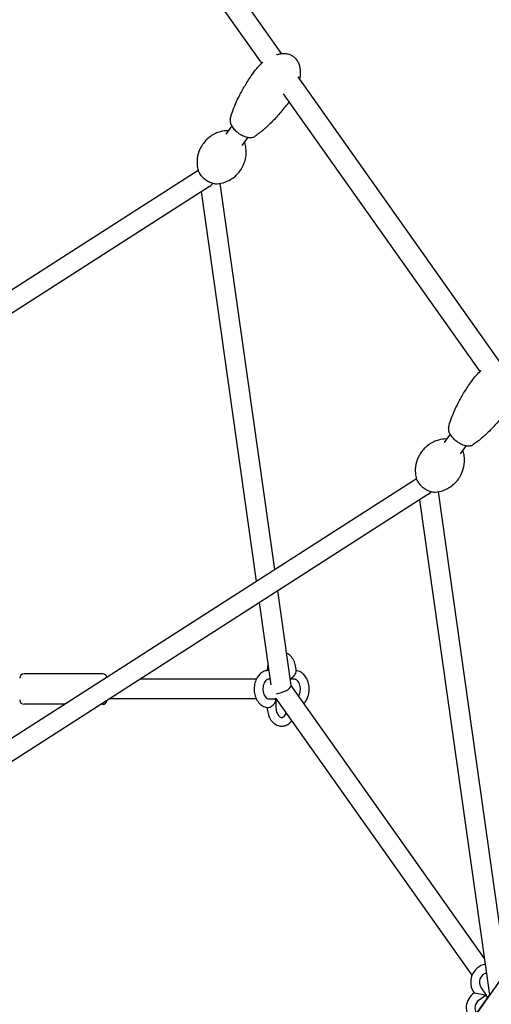
# Model space of a CAD drawing. Units: millimetres. Extents: x -9846 to 32304, y -15597 to 8475.
# Drawn here: x 26459 to 26891, y -4666 to -3762 of the extents above; entities that cross this region are included whole.
import ezdxf

# ---------------------------------------------------------------- set-up
doc = ezdxf.new("R2010")
doc.units = ezdxf.units.MM
doc.layers.add('2D', color=7, linetype='Continuous')
doc.layers.add('BEM-VS_2', color=7, linetype='Continuous')
doc.styles.get("Standard").update_dxf_attribs({"font": 'Handbook_Pro_Black.ttf'})
doc.dimstyles.new('Europa 1-100', dxfattribs={"dimscale": 75, "dimtxt": 3.5, "dimasz": 4, "dimexe": 2, "dimexo": 0, "dimgap": 2, "dimtad": 0, "dimlfac": 0.001, "dimzin": 0, "dimdsep": 46, "dimtxsty": 'Standard', "dimcen": 2, "dimadec": 0, "dimazin": 0, "dimtfac": 1, "dimtofl": 0, "dimtmove": 0, "dimatfit": 3, "dimfxl": 0, "dimtolj": 1, "dimtzin": 0, "dimarcsym": 0})

# ---------------------------------------------------------------- blocks, each defined once
blk = doc.blocks.new('*D64')
at = {"layer": 'BEM-VS_2', "color": 0, "lineweight": -2}
for p, q in [((18508.01, -1724.08), (17377.13, -1724.08)), ((17527.13, -2024.08), (17527.13, -3620.32)), ((17527.13, -6774.08), (17527.13, -4957.16)), ((28008.01, -7074.08), (17377.13, -7074.08))]:
    blk.add_line(p, q, dxfattribs=at)
at = {"layer": 'BEM-VS_2', "color": 0}
for points in [[(17477.13, -2024.08), (17577.13, -2024.08), (17527.13, -1724.08)], [(17477.13, -6774.08), (17577.13, -6774.08), (17527.13, -7074.08)]]:
    blk.add_solid(points, dxfattribs=at)
at = {"layer": 'Defpoints', "color": 0}
for p in [(17527.13, -1724.08), (18508.01, -1724.08), (28008.01, -7074.08)]:
    blk.add_point(p, dxfattribs=at)
at = {"layer": 'BEM-VS_2', "color": 0, "insert": (17527.13, -4288.74), "char_height": 262.5, "attachment_point": 5, "rotation": 90}
blk.add_mtext('\\A1;5.35m', dxfattribs=at)
blk = doc.blocks.new('*D67')
at = {"layer": 'BEM-VS_2', "color": 0, "lineweight": -2}
for p, q in [((18327.13, -5724.08), (18327.13, -5424.08)), ((18781.63, -5724.08), (18177.13, -5724.08)), ((18327.13, -6774.08), (18327.13, -6024.08)), ((28008.01, -7074.08), (18177.13, -7074.08))]:
    blk.add_line(p, q, dxfattribs=at)
at = {"layer": 'BEM-VS_2', "color": 0}
for points in [[(18277.13, -6024.08), (18377.13, -6024.08), (18327.13, -5724.08)], [(18277.13, -6774.08), (18377.13, -6774.08), (18327.13, -7074.08)]]:
    blk.add_solid(points, dxfattribs=at)
at = {"layer": 'Defpoints', "color": 0}
for p in [(18327.13, -5724.08), (18781.63, -5724.08), (28008.01, -7074.08)]:
    blk.add_point(p, dxfattribs=at)
at = {"layer": 'BEM-VS_2', "color": 0, "insert": (18327.13, -4767.77), "char_height": 262.5, "attachment_point": 5, "rotation": 90}
blk.add_mtext('\\A1;1.35m', dxfattribs=at)

msp = doc.modelspace()

# ---------------------------------------------------------------- linework, layer by layer
at = {"layer": '2D', "extrusion": (0, 1, 0)}
for p, q in [((26698.574, -3793.352), (26513.62, -3531.788)), ((26680.379, -3802.262), (26500.136, -3547.36)), ((26898.574, -4076.195), (26713.62, -3814.631)), ((26880.379, -4085.105), (26700.136, -3830.203)), ((26652.842, -3859.747), (26647.471, -3867.342)), ((26667.539, -3870.139), (26662.168, -3877.735)), ((26622, -3900.487), (25895.926, -4367.352)), ((26632.474, -3915.152), (25911.348, -4378.836)), ((26675.535, -4277.448), (26625.119, -3919.881)), ((26692.203, -4266.737), (26642.25, -3912.452)), ((26852.842, -4142.59), (26847.471, -4150.185)), ((26867.539, -4152.981), (26862.168, -4160.578)), ((26821.999, -4183.328), (26102.569, -4645.646)), ((26832.474, -4197.993), (26114.759, -4659.209)), ((26904.315, -4635.481), (26842.25, -4195.294)), ((26889.159, -4656.915), (26825.119, -4202.72)), ((26707.21, -4373.172), (26694.969, -4286.356)), ((26688.924, -4372.407), (26678.301, -4297.067)), ((26534.569, -4362.352), (26462.569, -4362.352)), ((26685.377, -4359.352), (26685.377, -4359.418)), ((26711.762, -4360.524), (26711.762, -4359.352)), ((26675.321, -4367.352), (26568.928, -4367.352)), ((26688.211, -4367.352), (26686.549, -4367.352)), ((26710.59, -4367.352), (26706.39, -4367.352)), ((26884.471, -4623.669), (26707.177, -4372.937)), ((26675.321, -4385.352), (26540.917, -4385.352)), ((26686.549, -4385.352), (26692.205, -4385.352)), ((26693.911, -4385.352), (26692.205, -4385.352)), ((26693.377, -4386.524), (26693.377, -4393.352)), ((26873.079, -4638.735), (26693.671, -4385.013)), ((26499.841, -4390.352), (26462.569, -4390.352)), ((26534.569, -4390.352), (26533.137, -4390.352)), ((26685.377, -4393.287), (26685.377, -4393.352)), ((27052.842, -4425.432), (26693.671, -4933.377)), ((26881.406, -4650.511), (26886.025, -4657.043)), ((26708.012, -4913.095), (26888.772, -4657.463)), ((26874.874, -4655.129), (26880.449, -4656.086)), ((26886.025, -4657.043), (26879.493, -4661.661)), ((26880.449, -4656.086), (26886.025, -4657.043)), ((26887.547, -4659.195), (26886.025, -4657.043))]:
    msp.add_line(p, q, dxfattribs=at)
at = {"layer": '2D'}
for centre, radius, start, end in [((26462.569, -4366.352), 4, 90, 180), ((26534.569, -4366.352), 4, 11.994764, 90), ((26462.569, -4386.352), 4, 180, 270), ((26534.569, -4386.352), 4, 270, 352.362683), ((26888.755, -4645.315), 17, 102.137994, 215.26439), ((26888.755, -4645.315), 9, 105.810683, 215.26439), ((26884.689, -4669.01), 17, 125.26439, 223.427881), ((26884.689, -4669.01), 9, 125.26439, 212.99715)]:
    msp.add_arc(centre, radius, start, end, dxfattribs=at)
for centre, major_axis, ratio, start_param, end_param in [((26632.07, -3904.712), (5.195, 11.338), 0.5692821, 3.8681377, 4.2586017), ((26832.07, -4187.555), (5.196, 11.335), 0.5694398, 3.8681274, 4.2585751), ((26689.377, -4363.352), (-3.696, 3.696), 0.4142136, 5.713022, 5.8904862), ((26707.762, -4363.352), (3.696, 3.696), 0.4142136, 5.1050881, 5.8904862), ((26707.762, -4363.352), (3.696, 3.696), 0.4142136, 3.9562982, 5.1050881), ((26698.569, -4376.352), (-8.581, -3.405), 0.3218551, 0.8744379, 3.06377), ((26689.377, -4389.352), (-3.696, -3.696), 0.4142136, 0.3926991, 1.9634954), ((26689.377, -4389.352), (-3.696, -3.696), 0.4142136, 1.9634954, 3.5342917)]:
    msp.add_ellipse(centre, major_axis=major_axis, ratio=ratio, start_param=start_param, end_param=end_param, dxfattribs=at)
for points, knots in [([(26693.935, -3794.287), (26694.859, -3794.006), (26695.802, -3793.774), (26698.258, -3793.332), (26699.808, -3793.208), (26702.672, -3793.359), (26704.007, -3793.582), (26706.395, -3794.337), (26707.479, -3794.832), (26709.381, -3796.032), (26710.228, -3796.726), (26711.463, -3798.011), (26711.913, -3798.559), (26712.95, -3800.025), (26713.48, -3800.987), (26714.369, -3803.037), (26714.721, -3804.139), (26715.267, -3806.488), (26715.442, -3807.747), (26715.619, -3810.416), (26715.598, -3811.833), (26715.394, -3814.377), (26715.241, -3815.512), (26715.037, -3816.635)], [28.8758173, 28.8758173, 28.8758173, 28.8758173, 31.8742922, 31.8742922, 36.5896376, 36.5896376, 40.6254415, 40.6254415, 44.1441802, 44.1441802, 47.3750027, 47.3750027, 49.5016934, 49.5016934, 52.796955, 52.796955, 56.3123191, 56.3123191, 60.222231, 60.222231, 64.6243339, 64.6243339, 68.2114353, 68.2114353, 68.2114353, 68.2114353]), ([(26672.673, -3810.917), (26673.926, -3809.145), (26675.29, -3807.447), (26678.206, -3804.255), (26679.762, -3802.753), (26681.416, -3801.367)], [0, 0, 0, 0, 6.8921127, 6.8921127, 13.7219023, 13.7219023, 13.7219023, 13.7219023]), ([(26651.508, -3853.419), (26652.076, -3851.126), (26652.767, -3848.871), (26654.39, -3844.209), (26655.342, -3841.805), (26657.575, -3836.646), (26658.888, -3833.902), (26661.863, -3828.139), (26663.549, -3825.13), (26667.267, -3818.935), (26669.319, -3815.757), (26671.864, -3812.068), (26672.267, -3811.491), (26672.673, -3810.917)], [0, 0, 0, 0, 7.8517123, 7.8517123, 16.5002167, 16.5002167, 26.7105951, 26.7105951, 38.3089479, 38.3089479, 51.0398883, 51.0398883, 53.4105188, 53.4105188, 53.4105188, 53.4105188]), ([(26705.292, -3837.494), (26704.104, -3839.119), (26702.889, -3840.725), (26699.169, -3845.475), (26696.581, -3848.56), (26691.279, -3854.412), (26688.569, -3857.193), (26683.16, -3862.242), (26680.479, -3864.541), (26676.449, -3867.577), (26675.215, -3868.454), (26673.949, -3869.288)], [3.2208016, 3.2208016, 3.2208016, 3.2208016, 10.0023605, 10.0023605, 23.5442099, 23.5442099, 36.572109, 36.572109, 48.3703781, 48.3703781, 53.4080116, 53.4080116, 53.4080116, 53.4080116]), ([(26651.508, -3853.419), (26651.304, -3854.242), (26651.292, -3855.109), (26651.586, -3857.039), (26651.971, -3858.108), (26653.128, -3860.328), (26653.924, -3861.459), (26655.818, -3863.622), (26656.891, -3864.632), (26659.228, -3866.477), (26660.47, -3867.297), (26663.038, -3868.691), (26664.359, -3869.259), (26666.975, -3870.077), (26668.289, -3870.324), (26670.141, -3870.384), (26670.752, -3870.352), (26672.283, -3870.108), (26673.172, -3869.8), (26673.949, -3869.288)], [-46.5367512, -46.5367512, -46.5367512, -46.5367512, -43.0689894, -43.0689894, -38.6907843, -38.6907843, -33.9276051, -33.9276051, -29.2691972, -29.2691972, -24.6743037, -24.6743037, -20.0554048, -20.0554048, -15.3283337, -15.3283337, -12.9436079, -12.9436079, -9.1439326, -9.1439326, -9.1439326, -9.1439326]), ([(26647.588, -3864.109), (26645.537, -3864.256), (26643.005, -3864.669), (26637.222, -3866.828), (26633.986, -3868.583), (26628.603, -3873.341), (26626.416, -3876.016), (26623.215, -3881.703), (26622.171, -3884.665), (26620.972, -3890.474), (26620.915, -3893.248), (26621.272, -3897.428), (26621.593, -3899.009), (26621.961, -3900.35)], [1.6391787, 1.6391787, 1.6391787, 1.6391787, 1.8580176, 1.8580176, 2.0689949, 2.0689949, 2.237836, 2.237836, 2.4013907, 2.4013907, 2.5853527, 2.5853527, 2.7333734, 2.7333734, 2.7333734, 2.7333734]), ([(26639.551, -3912.788), (26641.602, -3912.641), (26644.134, -3912.228), (26649.917, -3910.069), (26653.154, -3908.314), (26658.536, -3903.556), (26660.723, -3900.881), (26663.924, -3895.194), (26664.968, -3892.232), (26666.167, -3886.423), (26666.224, -3883.649), (26665.867, -3879.469), (26665.546, -3877.888), (26665.178, -3876.547)], [4.7807713, 4.7807713, 4.7807713, 4.7807713, 4.9996103, 4.9996103, 5.2105875, 5.2105875, 5.3794286, 5.3794286, 5.5429834, 5.5429834, 5.7269454, 5.7269454, 5.8749661, 5.8749661, 5.8749661, 5.8749661]), ([(26621.961, -3900.35), (26622.253, -3901.413), (26622.753, -3902.464), (26624.091, -3904.557), (26624.944, -3905.596), (26626.876, -3907.527), (26627.949, -3908.421), (26630.22, -3910.004), (26631.416, -3910.693), (26633.845, -3911.814), (26635.077, -3912.243), (26637.404, -3912.758), (26638.504, -3912.864), (26639.551, -3912.788)], [2.7333734, 2.7333734, 2.7333734, 2.7333734, 3.0743136, 3.0743136, 3.4270004, 3.4270004, 3.7708809, 3.7708809, 4.1117351, 4.1117351, 4.4560859, 4.4560859, 4.7807713, 4.7807713, 4.7807713, 4.7807713]), ([(26872.673, -4093.76), (26873.926, -4091.988), (26875.29, -4090.29), (26878.206, -4087.098), (26879.762, -4085.596), (26881.416, -4084.209)], [0, 0, 0, 0, 6.8921127, 6.8921127, 13.7218892, 13.7218892, 13.7218892, 13.7218892]), ([(26851.508, -4136.262), (26852.076, -4133.968), (26852.767, -4131.713), (26854.39, -4127.051), (26855.342, -4124.648), (26857.575, -4119.489), (26858.888, -4116.745), (26861.863, -4110.981), (26863.549, -4107.973), (26867.267, -4101.778), (26869.318, -4098.6), (26871.864, -4094.911), (26872.267, -4094.334), (26872.673, -4093.76)], [0, 0, 0, 0, 7.8517123, 7.8517123, 16.5002168, 16.5002168, 26.7105953, 26.7105953, 38.3089481, 38.3089481, 51.0398886, 51.0398886, 53.4105188, 53.4105188, 53.4105188, 53.4105188]), ([(26905.292, -4120.337), (26904.104, -4121.962), (26902.889, -4123.568), (26899.169, -4128.318), (26896.581, -4131.402), (26891.279, -4137.255), (26888.569, -4140.035), (26883.16, -4145.085), (26880.479, -4147.384), (26876.449, -4150.419), (26875.215, -4151.296), (26873.949, -4152.131)], [3.2208215, 3.2208215, 3.2208215, 3.2208215, 10.0023605, 10.0023605, 23.54421, 23.54421, 36.5721091, 36.5721091, 48.3703782, 48.3703782, 53.4080116, 53.4080116, 53.4080116, 53.4080116]), ([(26851.508, -4136.262), (26851.304, -4137.085), (26851.292, -4137.951), (26851.586, -4139.882), (26851.971, -4140.951), (26853.128, -4143.171), (26853.924, -4144.301), (26855.818, -4146.464), (26856.891, -4147.475), (26859.228, -4149.32), (26860.47, -4150.14), (26863.038, -4151.533), (26864.359, -4152.102), (26866.975, -4152.92), (26868.289, -4153.167), (26870.141, -4153.227), (26870.752, -4153.195), (26872.283, -4152.951), (26873.172, -4152.643), (26873.949, -4152.131)], [-46.5367517, -46.5367517, -46.5367517, -46.5367517, -43.06899, -43.06899, -38.6907849, -38.6907849, -33.9276056, -33.9276056, -29.2691977, -29.2691977, -24.6743042, -24.6743042, -20.0554053, -20.0554053, -15.3283342, -15.3283342, -12.9436084, -12.9436084, -9.1439326, -9.1439326, -9.1439326, -9.1439326]), ([(26847.588, -4146.951), (26845.537, -4147.099), (26843.005, -4147.511), (26837.222, -4149.67), (26833.986, -4151.425), (26828.603, -4156.184), (26826.416, -4158.859), (26823.215, -4164.546), (26822.171, -4167.508), (26820.972, -4173.317), (26820.915, -4176.091), (26821.272, -4180.27), (26821.593, -4181.852), (26821.961, -4183.193)], [1.6391787, 1.6391787, 1.6391787, 1.6391787, 1.8580176, 1.8580176, 2.0689949, 2.0689949, 2.2378359, 2.2378359, 2.4013907, 2.4013907, 2.5853527, 2.5853527, 2.7333734, 2.7333734, 2.7333734, 2.7333734]), ([(26839.551, -4195.631), (26841.602, -4195.484), (26844.134, -4195.071), (26849.917, -4192.912), (26853.153, -4191.157), (26858.536, -4186.399), (26860.723, -4183.724), (26863.924, -4178.036), (26864.968, -4175.075), (26866.167, -4169.265), (26866.224, -4166.491), (26865.867, -4162.312), (26865.546, -4160.731), (26865.178, -4159.389)], [4.7807714, 4.7807714, 4.7807714, 4.7807714, 4.9996103, 4.9996103, 5.2105875, 5.2105875, 5.3794286, 5.3794286, 5.5429834, 5.5429834, 5.7269453, 5.7269453, 5.874966, 5.874966, 5.874966, 5.874966]), ([(26821.961, -4183.193), (26822.253, -4184.256), (26822.753, -4185.307), (26824.091, -4187.4), (26824.944, -4188.439), (26826.876, -4190.37), (26827.949, -4191.264), (26830.22, -4192.846), (26831.416, -4193.536), (26833.845, -4194.657), (26835.077, -4195.086), (26837.404, -4195.6), (26838.504, -4195.707), (26839.551, -4195.631)], [2.7333734, 2.7333734, 2.7333734, 2.7333734, 3.0743135, 3.0743135, 3.4270004, 3.4270004, 3.7708808, 3.7708808, 4.111735, 4.111735, 4.4560859, 4.4560859, 4.7807714, 4.7807714, 4.7807714, 4.7807714]), ([(26711.762, -4359.352), (26711.762, -4357.507), (26711.533, -4355.662), (26710.625, -4352.139), (26709.946, -4350.46), (26708.165, -4347.463), (26707.07, -4346.135), (26704.929, -4344.36), (26703.999, -4343.767), (26703.001, -4343.318)], [0, 0, 0, 0, 0.3497168, 0.3497168, 0.6989334, 0.6989334, 1.0403923, 1.0403923, 1.2625413, 1.2625413, 1.2625413, 1.2625413]), ([(26686.228, -4353.287), (26686.088, -4353.769), (26685.965, -4354.258), (26685.538, -4356.253), (26685.377, -4357.803), (26685.377, -4359.352)], [2.75113753, 2.75113753, 2.75113753, 2.75113753, 2.84789048, 2.84789048, 3.14159265, 3.14159265, 3.14159265, 3.14159265]), ([(26686.549, -4359.352), (26685.231, -4359.352), (26683.917, -4359.606), (26681.401, -4360.576), (26680.21, -4361.312), (26677.984, -4363.228), (26676.981, -4364.448), (26675.266, -4367.271), (26674.584, -4368.898), (26673.638, -4372.358), (26673.384, -4374.195), (26673.332, -4377.882), (26673.535, -4379.731), (26674.392, -4383.273), (26675.046, -4384.966), (26676.78, -4388.004), (26677.853, -4389.357), (26680.305, -4391.48), (26681.656, -4392.286), (26684.224, -4393.156), (26685.386, -4393.352), (26686.549, -4393.352)], [1.5707963, 1.5707963, 1.5707963, 1.5707963, 1.8369182, 1.8369182, 2.117596, 2.117596, 2.4316399, 2.4316399, 2.7725566, 2.7725566, 3.1216545, 3.1216545, 3.4713712, 3.4713712, 3.820691, 3.820691, 4.1630641, 4.1630641, 4.4774039, 4.4774039, 4.712389, 4.712389, 4.712389, 4.712389]), ([(26718.942, -4389.575), (26719.712, -4388.77), (26720.392, -4387.871), (26721.873, -4385.434), (26722.555, -4383.806), (26723.501, -4380.346), (26723.754, -4378.509), (26723.806, -4374.823), (26723.604, -4372.973), (26722.747, -4369.432), (26722.093, -4367.738), (26720.359, -4364.701), (26719.286, -4363.347), (26716.834, -4361.225), (26715.483, -4360.418), (26713.285, -4359.674), (26712.528, -4359.504), (26711.762, -4359.418)], [5.3486312, 5.3486312, 5.3486312, 5.3486312, 5.5732326, 5.5732326, 5.9141492, 5.9141492, 6.2632471, 6.2632471, 6.6129638, 6.6129638, 6.9622837, 6.9622837, 7.3046567, 7.3046567, 7.6189966, 7.6189966, 7.774908, 7.774908, 7.774908, 7.774908]), ([(26686.549, -4367.352), (26686.178, -4367.352), (26685.802, -4367.428), (26684.871, -4367.856), (26684.295, -4368.275), (26683.315, -4369.419), (26682.909, -4370.037), (26682.218, -4371.467), (26681.932, -4372.272), (26681.52, -4374.005), (26681.396, -4374.934), (26681.333, -4376.815), (26681.395, -4377.768), (26681.698, -4379.584), (26681.938, -4380.447), (26682.547, -4381.989), (26682.915, -4382.669), (26683.71, -4383.795), (26684.136, -4384.24), (26684.997, -4384.92), (26685.424, -4385.131), (26686.066, -4385.319), (26686.308, -4385.352), (26686.549, -4385.352)], [1.5707963, 1.5707963, 1.5707963, 1.5707963, 1.8849556, 1.8849556, 2.2607884, 2.2607884, 2.5425602, 2.5425602, 2.8172894, 2.8172894, 3.0942839, 3.0942839, 3.3731089, 3.3731089, 3.6509665, 3.6509665, 3.9261423, 3.9261423, 4.2031846, 4.2031846, 4.5080988, 4.5080988, 4.712389, 4.712389, 4.712389, 4.712389]), ([(26714.13, -4382.77), (26714.288, -4382.513), (26714.438, -4382.236), (26714.921, -4381.237), (26715.207, -4380.433), (26715.619, -4378.7), (26715.743, -4377.771), (26715.806, -4375.889), (26715.743, -4374.937), (26715.441, -4373.121), (26715.201, -4372.257), (26714.592, -4370.715), (26714.224, -4370.036), (26713.429, -4368.909), (26713.003, -4368.465), (26712.141, -4367.785), (26711.715, -4367.574), (26711.073, -4367.386), (26710.831, -4367.352), (26710.59, -4367.352)], [5.5700309, 5.5700309, 5.5700309, 5.5700309, 5.6841528, 5.6841528, 5.9588821, 5.9588821, 6.2358765, 6.2358765, 6.5147016, 6.5147016, 6.7925592, 6.7925592, 7.067735, 7.067735, 7.3447772, 7.3447772, 7.6496914, 7.6496914, 7.8539816, 7.8539816, 7.8539816, 7.8539816]), ([(26685.377, -4393.352), (26685.377, -4395.197), (26685.606, -4397.042), (26686.514, -4400.566), (26687.193, -4402.245), (26688.974, -4405.242), (26690.069, -4406.569), (26692.551, -4408.628), (26693.911, -4409.399), (26696.682, -4410.268), (26698.065, -4410.429), (26700.744, -4410.209), (26702.034, -4409.85), (26704.499, -4408.677), (26705.657, -4407.835), (26707.148, -4406.356), (26707.597, -4405.84), (26708.012, -4405.295)], [3.1415927, 3.1415927, 3.1415927, 3.1415927, 3.4913095, 3.4913095, 3.8405261, 3.8405261, 4.181985, 4.181985, 4.4940875, 4.4940875, 4.7702432, 4.7702432, 5.0371022, 5.0371022, 5.3241153, 5.3241153, 5.4613684, 5.4613684, 5.4613684, 5.4613684]), ([(26693.377, -4393.352), (26693.377, -4394.298), (26693.472, -4395.243), (26693.833, -4397.026), (26694.098, -4397.864), (26694.748, -4399.343), (26695.132, -4399.984), (26695.945, -4401.034), (26696.375, -4401.438), (26697.241, -4402.046), (26697.666, -4402.22), (26698.688, -4402.43), (26699.265, -4402.358), (26700.475, -4401.684), (26701.009, -4401.246), (26701.934, -4400.097), (26702.329, -4399.457), (26702.755, -4398.518), (26702.842, -4398.311), (26702.923, -4398.097)], [3.1415927, 3.1415927, 3.1415927, 3.1415927, 3.4204621, 3.4204621, 3.6979011, 3.6979011, 3.9727728, 3.9727728, 4.251671, 4.251671, 4.5680846, 4.5680846, 5.0876106, 5.0876106, 5.4331806, 5.4331806, 5.7130476, 5.7130476, 5.7886355, 5.7886355, 5.7886355, 5.7886355])]:
    msp.add_open_spline(points, degree=3, knots=knots, dxfattribs=at)
for points in [[(26649.705, -3864.184), (26648.981, -3864.088), (26648.273, -3864.059), (26647.588, -3864.109)], [(26665.178, -3876.547), (26664.996, -3875.884), (26664.733, -3875.227), (26664.402, -3874.576)], [(26849.705, -4147.026), (26848.981, -4146.931), (26848.273, -4146.902), (26847.588, -4146.951)], [(26865.178, -4159.389), (26864.996, -4158.727), (26864.733, -4158.07), (26864.402, -4157.419)]]:
    msp.add_open_spline(points, degree=3, dxfattribs=at)

# ---------------------------------------------------------------- dimensions: what is measured, and where the dimension line sits
at = {"layer": 'BEM-VS_2'}
for base, p2, picture, middle in [((17527.131, -1724.079), (18508.012, -1724.079), '*D64', (17527.131, -4288.74)), ((18327.131, -5724.079), (18781.626, -5724.079), '*D67', (18327.131, -4767.768))]:
    dim = msp.add_linear_dim(base=base, p1=(28008.012, -7074.079), p2=p2, angle=90, dimstyle='Europa 1-100', override={"dimpost": 'm'}, dxfattribs=at)
    dim.commit()
    dim.dimension.update_dxf_attribs({"geometry": picture, "text_midpoint": middle, "dimtype": 160})

doc.saveas('drawing.dxf')
